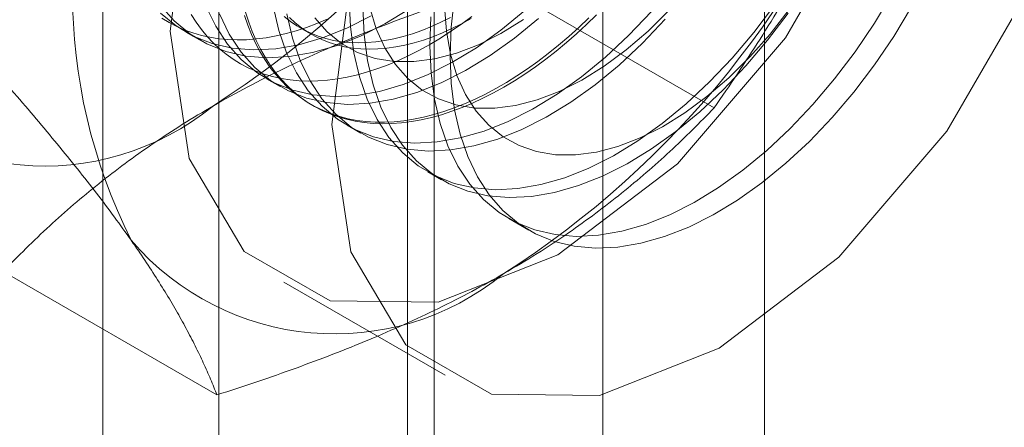
# Model space of a CAD drawing. Units: millimetres. Extents: x 63 to 4273, y 62 to 3032.
# Drawn here: x 3750 to 3756, y 2325 to 2327 of the extents above; entities that cross this region are included whole.
import ezdxf

# ---------------------------------------------------------------- set-up
doc = ezdxf.new("R2010")
doc.units = ezdxf.units.MM
doc.header["$LTSCALE"] = 2

msp = doc.modelspace()

# ---------------------------------------------------------------- linework, layer by layer
at = {"color": 7, "linetype": 'Continuous', "lineweight": 18}
for p, q in [((3754.8845, 1669.3556), (3754.8845, 2404.2424)), ((3753.8901, 1668.7816), (3753.8901, 2403.6683)), ((3751.5246, 2361.3505), (3751.5246, 2318.4821)), ((3752.8504, 2317.7168), (3752.8504, 2360.5851)), ((3750.8106, 2360.3555), (3750.8106, 2317.4871)), ((3752.6856, 2360.3555), (3752.6856, 2317.4871)), ((3752.8504, 2317.2575), (3752.8504, 2360.1259)), ((3751.5246, 2359.3605), (3751.5246, 2316.4921)), ((3754.5743, 2326.6365), (3753.2582, 2327.3963)), ((3751.3207, 2327.103), (3751.4047, 2327.0545)), ((3752.0257, 2327.129), (3752.0934, 2327.0899)), ((3751.8178, 2326.816), (3751.9019, 2326.7674)), ((3752.0916, 2326.6579), (3752.1085, 2326.6482)), ((3752.315, 2326.529), (3752.3991, 2326.4804)), ((3752.8122, 2326.2419), (3752.8963, 2326.1934)), ((3753.3094, 2325.9549), (3753.4343, 2325.8828)), ((3751.5125, 2324.8689), (3750.1963, 2325.6287)), ((3751.9243, 2325.5637), (3752.9187, 2324.9897))]:
    msp.add_line(p, q, dxfattribs=at)
at = {"color": 7, "linetype": 'Continuous', "lineweight": 18, "flags": 128}
for points in [[(3751.2252, 2327.109), (3751.342, 2328.028), (3751.681, 2328.9919), (3752.209, 2329.9064), (3752.8742, 2330.6819), (3753.6117, 2331.2425), (3754.3492, 2331.5333), (3755.0144, 2331.526), (3755.5424, 2331.2211), (3755.8814, 2330.6485), (3755.9982, 2329.8644), (3755.8814, 2328.9453), (3755.5424, 2327.9814), (3755.0144, 2327.0669), (3754.3492, 2326.2914), (3753.6117, 2325.7308), (3752.8742, 2325.44), (3752.209, 2325.4474), (3751.681, 2325.7523), (3751.342, 2326.3248), (3751.2252, 2327.109)], [(3752.2196, 2326.5349), (3752.3364, 2327.454), (3752.6754, 2328.4179), (3753.2033, 2329.3323), (3753.8686, 2330.1078), (3754.6061, 2330.6685), (3755.3435, 2330.9593), (3756.0088, 2330.9519), (3756.5368, 2330.647), (3756.8758, 2330.0745), (3756.9926, 2329.2903), (3756.8758, 2328.3713), (3756.5368, 2327.4074), (3756.0088, 2326.4929), (3755.3435, 2325.7174), (3754.6061, 2325.1568), (3753.8686, 2324.8659), (3753.2033, 2324.8733), (3752.6754, 2325.1782), (3752.3364, 2325.7508), (3752.2196, 2326.5349)], [(3752.8301, 2327.1965), (3752.8239, 2327.0188), (3752.8315, 2326.8492), (3752.8528, 2326.689), (3752.8875, 2326.5396), (3752.9355, 2326.4021), (3752.9962, 2326.2777), (3753.0693, 2326.1675), (3753.1541, 2326.0723), (3753.2498, 2325.993), (3753.3558, 2325.9302), (3753.4711, 2325.8844), (3753.5948, 2325.856), (3753.7258, 2325.8452), (3753.863, 2325.8522), (3754.0054, 2325.8769), (3754.1518, 2325.919), (3754.3008, 2325.9782), (3754.4514, 2326.0541), (3754.6022, 2326.1459), (3754.752, 2326.253), (3754.8995, 2326.3745), (3755.0436, 2326.5093), (3755.1831, 2326.6563), (3755.3167, 2326.8143), (3755.4434, 2326.982), (3755.5621, 2327.158), (3755.6718, 2327.3409)], [(3752.3267, 2327.3059), (3752.3343, 2327.1363), (3752.3556, 2326.9761), (3752.3903, 2326.8266), (3752.4383, 2326.6891), (3752.4991, 2326.5647), (3752.5721, 2326.4545), (3752.6569, 2326.3593), (3752.7527, 2326.28), (3752.8586, 2326.2172), (3752.9739, 2326.1714), (3753.0976, 2326.143), (3753.2286, 2326.1323), (3753.3659, 2326.1392), (3753.5083, 2326.1639), (3753.6546, 2326.206), (3753.8036, 2326.2652), (3753.9542, 2326.3411), (3754.105, 2326.4329), (3754.2548, 2326.54), (3754.4024, 2326.6615), (3754.5465, 2326.7963), (3754.6859, 2326.9433), (3754.8195, 2327.1013), (3754.9462, 2327.269)], [(3752.9488, 2326.9559), (3752.9557, 2327.1339), (3752.9762, 2327.3183)], [(3751.1646, 2327.267), (3751.2494, 2327.1719), (3751.3452, 2327.0925), (3751.4511, 2327.0297), (3751.5664, 2326.9839), (3751.6901, 2326.9555), (3751.8211, 2326.9448), (3751.9584, 2326.9518), (3752.1008, 2326.9764), (3752.2471, 2327.0185), (3752.3962, 2327.0778), (3752.5467, 2327.1536), (3752.6975, 2327.2455)], [(3751.1653, 2327.2204), (3751.2611, 2327.1411), (3751.3671, 2327.0782), (3751.4824, 2327.0325), (3751.606, 2327.0041), (3751.737, 2326.9933), (3751.8743, 2327.0003), (3752.0167, 2327.0249), (3752.163, 2327.0671), (3752.3121, 2327.1263), (3752.4626, 2327.2021)], [(3751.4439, 2327.2631), (3751.5047, 2327.1388), (3751.5778, 2327.0285), (3751.6625, 2326.9334), (3751.7583, 2326.8541), (3751.8643, 2326.7912), (3751.9795, 2326.7454), (3752.1032, 2326.717), (3752.2342, 2326.7063), (3752.3715, 2326.7133), (3752.5139, 2326.7379), (3752.6602, 2326.78), (3752.8093, 2326.8393), (3752.9598, 2326.9151), (3753.1106, 2327.007), (3753.2604, 2327.1141), (3753.408, 2327.2355)], [(3753.2803, 2326.7642), (3753.2156, 2326.7284), (3753.151, 2326.6955), (3753.0867, 2326.6656), (3753.0226, 2326.6388), (3752.9589, 2326.6151), (3752.8957, 2326.5945), (3752.8331, 2326.5771), (3752.7712, 2326.5629), (3752.7101, 2326.5519), (3752.6498, 2326.5442), (3752.5905, 2326.5397), (3752.5322, 2326.5384), (3752.4751, 2326.5405), (3752.4192, 2326.5457), (3752.3646, 2326.5543), (3752.3114, 2326.566), (3752.2596, 2326.581), (3752.2095, 2326.5992), (3752.1609, 2326.6205), (3752.1141, 2326.645), (3752.0691, 2326.6725), (3752.0258, 2326.7032), (3751.9845, 2326.7368), (3751.9452, 2326.7734), (3751.9079, 2326.8129), (3751.8727, 2326.8552), (3751.8396, 2326.9003), (3751.8088, 2326.9481), (3751.7801, 2326.9985), (3751.7538, 2327.0515), (3751.7298, 2327.107), (3751.7081, 2327.1649), (3751.6889, 2327.225)], [(3751.8584, 2327.2631), (3751.8931, 2327.1136), (3751.9411, 2326.9761), (3752.0019, 2326.8518), (3752.0749, 2326.7415), (3752.1597, 2326.6464), (3752.2555, 2326.567), (3752.3614, 2326.5042), (3752.4767, 2326.4584), (3752.6004, 2326.43), (3752.7314, 2326.4193), (3752.8687, 2326.4263), (3753.0111, 2326.4509), (3753.1574, 2326.493), (3753.3065, 2326.5522), (3753.457, 2326.6281), (3753.6078, 2326.72), (3753.7576, 2326.8271), (3753.9052, 2326.9485), (3754.0493, 2327.0833), (3754.1887, 2327.2303)], [(3752.4108, 2327.2573), (3752.4184, 2327.0877), (3752.4396, 2326.9275), (3752.4744, 2326.7781), (3752.5224, 2326.6406), (3752.5831, 2326.5162), (3752.6562, 2326.406), (3752.741, 2326.3108), (3752.8367, 2326.2315), (3752.9427, 2326.1687), (3753.058, 2326.1229), (3753.1816, 2326.0945), (3753.3127, 2326.0837), (3753.4499, 2326.0907), (3753.5923, 2326.1154), (3753.7387, 2326.1575), (3753.8877, 2326.2167), (3754.0383, 2326.2926), (3754.1891, 2326.3844), (3754.3389, 2326.4915), (3754.4864, 2326.613), (3754.6305, 2326.7477), (3754.77, 2326.8948), (3754.9036, 2327.0528), (3755.0303, 2327.2205)], [(3752.4541, 2327.2535), (3752.4936, 2327.1236), (3752.5463, 2327.0067), (3752.6117, 2326.9041), (3752.689, 2326.8167), (3752.7774, 2326.7454), (3752.8761, 2326.6911), (3752.9841, 2326.6542), (3753.1002, 2326.6351), (3753.2233, 2326.634), (3753.352, 2326.651), (3753.4851, 2326.6858), (3753.6212, 2326.7381), (3753.7589, 2326.8073), (3753.8969, 2326.8929), (3754.0335, 2326.9938), (3754.1676, 2327.109), (3754.2976, 2327.2374)], [(3752.9133, 2327.2597), (3752.9254, 2327.108), (3752.9513, 2326.9664), (3752.9908, 2326.8366), (3753.0435, 2326.7197), (3753.1089, 2326.6171), (3753.1861, 2326.5297), (3753.2746, 2326.4584), (3753.3733, 2326.4041), (3753.4813, 2326.3671), (3753.5974, 2326.3481), (3753.7205, 2326.347), (3753.8492, 2326.3639), (3753.9823, 2326.3987), (3754.1184, 2326.4511), (3754.2561, 2326.5203), (3754.394, 2326.6058), (3754.5307, 2326.7067), (3754.6648, 2326.822), (3754.7948, 2326.9504), (3754.9195, 2327.0906), (3755.0376, 2327.2412)], [(3755.7912, 2327.259), (3755.681, 2327.0765), (3755.5618, 2326.9009), (3755.4347, 2326.7336), (3755.3008, 2326.5761), (3755.1611, 2326.4297), (3755.0168, 2326.2956), (3754.8691, 2326.1749), (3754.7192, 2326.0686), (3754.5684, 2325.9776), (3754.4178, 2325.9026), (3754.2689, 2325.8442), (3754.1227, 2325.803), (3753.9806, 2325.7793), (3753.8436, 2325.7733), (3753.713, 2325.7849), (3753.5897, 2325.8143), (3753.4749, 2325.861), (3753.3694, 2325.9247), (3753.2742, 2326.0048), (3753.1901, 2326.1008), (3753.1176, 2326.2118), (3753.0575, 2326.3369), (3753.0103, 2326.475), (3752.9762, 2326.6251), (3752.9557, 2326.7858), (3752.9488, 2326.9559)], [(3751.1741, 2327.1892), (3751.2192, 2327.1616), (3751.266, 2327.1371), (3751.3145, 2327.1158), (3751.3647, 2327.0976), (3751.4164, 2327.0827), (3751.4696, 2327.0709), (3751.5242, 2327.0624), (3751.5801, 2327.0571), (3751.6373, 2327.0551), (3751.6955, 2327.0563), (3751.7548, 2327.0608), (3751.8151, 2327.0685), (3751.8763, 2327.0795), (3751.9382, 2327.0937), (3752.0008, 2327.1111), (3752.064, 2327.1317), (3752.1277, 2327.1554), (3752.1917, 2327.1822)], [(3751.3529, 2327.2113), (3751.3838, 2327.1635), (3751.4168, 2327.1184), (3751.452, 2327.076), (3751.4893, 2327.0366), (3751.5287, 2327), (3751.57, 2326.9663), (3751.6132, 2326.9357), (3751.6582, 2326.9082), (3751.7051, 2326.8837), (3751.7536, 2326.8624), (3751.8038, 2326.8442), (3751.8555, 2326.8292), (3751.9087, 2326.8174), (3751.9633, 2326.8089), (3752.0192, 2326.8036), (3752.0763, 2326.8016), (3752.1346, 2326.8029), (3752.1939, 2326.8073), (3752.2542, 2326.8151), (3752.3153, 2326.8261), (3752.3772, 2326.8403), (3752.4398, 2326.8577), (3752.503, 2326.8782), (3752.5667, 2326.9019), (3752.6308, 2326.9288), (3752.6951, 2326.9586), (3752.7597, 2326.9915), (3752.8244, 2327.0274)], [(3751.528, 2327.2146), (3751.5887, 2327.0902), (3751.6618, 2326.98), (3751.7466, 2326.8848), (3751.8424, 2326.8055), (3751.9483, 2326.7427), (3752.0636, 2326.6969), (3752.1873, 2326.6685), (3752.3183, 2326.6578), (3752.4556, 2326.6647), (3752.5979, 2326.6894), (3752.7443, 2326.7315), (3752.8933, 2326.7907), (3753.0439, 2326.8666), (3753.1947, 2326.9585), (3753.3445, 2327.0655), (3753.4921, 2327.187)], [(3753.8031, 2327.1899), (3753.7416, 2327.1314), (3753.6793, 2327.0753), (3753.6164, 2327.0217), (3753.553, 2326.9706), (3753.4891, 2326.9221), (3753.4248, 2326.8763), (3753.3604, 2326.8332), (3753.2958, 2326.793), (3753.2311, 2326.7557), (3753.1665, 2326.7213), (3753.102, 2326.6899), (3753.0377, 2326.6615), (3752.9739, 2326.6362), (3752.9104, 2326.6141), (3752.8475, 2326.5951), (3752.7852, 2326.5793), (3752.7237, 2326.5667), (3752.663, 2326.5574), (3752.6032, 2326.5512), (3752.5443, 2326.5484), (3752.4866, 2326.5488), (3752.4301, 2326.5524), (3752.3749, 2326.5593), (3752.3209, 2326.5695), (3752.2685, 2326.5828), (3752.2175, 2326.5994), (3752.1682, 2326.6192), (3752.1205, 2326.6421), (3752.0745, 2326.6681), (3752.0304, 2326.6972), (3751.9881, 2326.7293), (3751.9478, 2326.7644), (3751.9095, 2326.8025), (3751.8732, 2326.8434), (3751.8391, 2326.8871), (3751.8071, 2326.9336), (3751.7773, 2326.9827), (3751.7499, 2327.0344), (3751.7247, 2327.0887), (3751.7018, 2327.1454), (3751.6814, 2327.2044)], [(3751.9269, 2327.1988), (3751.965, 2327.1686), (3752.005, 2327.1415), (3752.0468, 2327.1173), (3752.0903, 2327.0963), (3752.1355, 2327.0784), (3752.1822, 2327.0636), (3752.2305, 2327.0521), (3752.2801, 2327.0438), (3752.3311, 2327.0386), (3752.3833, 2327.0368), (3752.4366, 2327.0381), (3752.491, 2327.0427), (3752.5463, 2327.0505), (3752.6024, 2327.0616), (3752.6593, 2327.0758), (3752.7167, 2327.0932), (3752.7748, 2327.1137), (3752.8332, 2327.1374), (3752.892, 2327.1641), (3752.951, 2327.1938)], [(3751.9425, 2327.2145), (3751.9772, 2327.0651), (3752.0252, 2326.9276), (3752.0859, 2326.8032), (3752.159, 2326.693), (3752.2438, 2326.5978), (3752.3395, 2326.5185), (3752.4455, 2326.4557), (3752.5608, 2326.4099), (3752.6845, 2326.3815), (3752.8155, 2326.3707), (3752.9527, 2326.3777), (3753.0951, 2326.4024), (3753.2415, 2326.4445), (3753.3905, 2326.5037), (3753.5411, 2326.5796), (3753.6919, 2326.6714), (3753.8417, 2326.7785), (3753.9892, 2326.9), (3754.1333, 2327.0348), (3754.2728, 2327.1818)], [(3753.0777, 2327.1873), (3753.0187, 2327.1547), (3752.9597, 2327.125), (3752.9009, 2327.0983), (3752.8425, 2327.0747), (3752.7845, 2327.0541), (3752.727, 2327.0367), (3752.6701, 2327.0225), (3752.614, 2327.0114), (3752.5587, 2327.0036), (3752.5043, 2326.999), (3752.451, 2326.9977), (3752.3988, 2326.9995), (3752.3478, 2327.0047), (3752.2982, 2327.013), (3752.2499, 2327.0246), (3752.2032, 2327.0393), (3752.158, 2327.0572), (3752.1145, 2327.0782), (3752.0727, 2327.1024), (3752.0327, 2327.1296), (3751.9946, 2327.1597), (3751.9585, 2327.1929)], [(3752.1145, 2327.1911), (3752.1918, 2327.1037), (3752.2802, 2327.0325), (3752.379, 2326.9781), (3752.4869, 2326.9412), (3752.603, 2326.9221), (3752.7261, 2326.921), (3752.8548, 2326.938), (3752.9879, 2326.9728), (3753.1241, 2327.0251), (3753.2618, 2327.0944), (3753.3997, 2327.1799)], [(3752.8244, 2327.0274), (3752.889, 2327.0662), (3752.9536, 2327.1078), (3753.018, 2327.1523), (3753.082, 2327.1994)], [(3753.8505, 2327.2102), (3753.7893, 2327.1506), (3753.7274, 2327.0933), (3753.6648, 2327.0384), (3753.6016, 2326.9861), (3753.5379, 2326.9363), (3753.4738, 2326.8891), (3753.4095, 2326.8447), (3753.3449, 2326.803), (3753.2803, 2326.7642)]]:
    msp.add_lwpolyline(points, dxfattribs=at)
at = {"color": 7, "linetype": 'Continuous', "lineweight": 18}
for centre, radius, start, end in [((3748.3903, 2331.4927), 5.7506, 302.62208, 339.78878), ((3754.0461, 2327.3523), 3.4236, 153.43642, 206.56358), ((3750.1801, 2330.4594), 5.7506, 302.62208, 339.78878), ((3750.4475, 2327.9293), 1.6511, 220.60924, 309.17172), ((3752.2373, 2326.896), 1.6511, 220.60924, 309.17172)]:
    msp.add_arc(centre, radius, start, end, dxfattribs=at)
for points, knots in [([(3750.9839, 2328.8833), (3750.9655, 2328.8367), (3750.9169, 2328.7137), (3750.8323, 2328.5177), (3750.7287, 2328.2961), (3750.6186, 2328.0789), (3750.502, 2327.865), (3750.3795, 2327.6548), (3750.2514, 2327.448), (3750.1189, 2327.2451), (3750.0273, 2327.1131), (3749.9816, 2327.0472)], [0, 0, 0, 0, 0.070004, 0.184894, 0.299785, 0.415301, 0.530821, 0.647921, 0.765024, 0.882511, 1, 1, 1, 1]), ([(3754.5743, 2326.6365), (3754.6225, 2326.7059), (3754.7189, 2326.8449), (3754.8582, 2327.0592), (3754.993, 2327.2783), (3755.1228, 2327.504), (3755.247, 2327.7362), (3755.3648, 2327.9755), (3755.4758, 2328.2205), (3755.543, 2328.3886), (3755.5766, 2328.4727)], [0, 0, 0, 0, 0.123627, 0.247252, 0.371298, 0.49534, 0.621101, 0.746858, 0.87343, 1, 1, 1, 1]), ([(3751.4904, 2326.6492), (3751.5608, 2326.6888), (3751.7017, 2326.768), (3751.9173, 2326.8762), (3752.1327, 2326.9761), (3752.3468, 2327.068), (3752.567, 2327.1558), (3752.7928, 2327.2397), (3753.0232, 2327.3202), (3753.1798, 2327.371), (3753.2582, 2327.3963)], [0, 0, 0, 0, 0.134059, 0.268388, 0.389704, 0.511066, 0.632394, 0.754915, 0.877467, 1, 1, 1, 1]), ([(3749.9816, 2327.0472), (3750.0297, 2326.9933), (3750.1261, 2326.8855), (3750.2654, 2326.7261), (3750.4002, 2326.5687), (3750.53, 2326.4131), (3750.6542, 2326.26), (3750.7721, 2326.1096), (3750.883, 2325.9627), (3750.9502, 2325.8684), (3750.9839, 2325.8213)], [0, 0, 0, 0, 0.123627, 0.247252, 0.371298, 0.49534, 0.621101, 0.746858, 0.87343, 1, 1, 1, 1]), ([(3750.1963, 2325.6287), (3750.2424, 2325.6761), (3750.3347, 2325.771), (3750.4794, 2325.9084), (3750.6288, 2326.0415), (3750.7834, 2326.1696), (3750.9464, 2326.2951), (3751.1185, 2326.4172), (3751.2992, 2326.5361), (3751.4267, 2326.6115), (3751.4904, 2326.6492)], [0, 0, 0, 0, 0.128537, 0.257172, 0.380213, 0.503284, 0.626313, 0.750861, 0.875459, 1, 1, 1, 1]), ([(3753.2803, 2325.616), (3753.3488, 2325.6566), (3753.486, 2325.7379), (3753.6734, 2325.8625), (3753.8464, 2325.9868), (3754.0056, 2326.1104), (3754.1577, 2326.2375), (3754.3031, 2326.3678), (3754.4426, 2326.5009), (3754.5304, 2326.5913), (3754.5743, 2326.6365)], [0, 0, 0, 0, 0.134059, 0.268388, 0.389704, 0.511066, 0.632394, 0.754915, 0.877467, 1, 1, 1, 1]), ([(3750.9839, 2325.8213), (3751.0017, 2325.7957), (3751.049, 2325.7279), (3751.1196, 2325.6215), (3751.1944, 2325.5029), (3751.2623, 2325.3885), (3751.324, 2325.2774), (3751.3797, 2325.1699), (3751.4295, 2325.0658), (3751.4741, 2324.9652), (3751.4997, 2324.901), (3751.5125, 2324.8689)], [0, 0, 0, 0, 0.070004, 0.184894, 0.299785, 0.415301, 0.530821, 0.648082, 0.765392, 0.882718, 1, 1, 1, 1]), ([(3751.5125, 2324.8689), (3751.5946, 2324.8955), (3751.7589, 2324.9488), (3751.997, 2325.0324), (3752.2274, 2325.1186), (3752.4494, 2325.2079), (3752.6667, 2325.3019), (3752.8783, 2325.4013), (3753.0842, 2325.5056), (3753.2149, 2325.5792), (3753.2803, 2325.616)], [0, 0, 0, 0, 0.128537, 0.257172, 0.380213, 0.503284, 0.626313, 0.750861, 0.875459, 1, 1, 1, 1])]:
    msp.add_open_spline(points, degree=3, knots=knots, dxfattribs=at)

doc.saveas('drawing.dxf')
